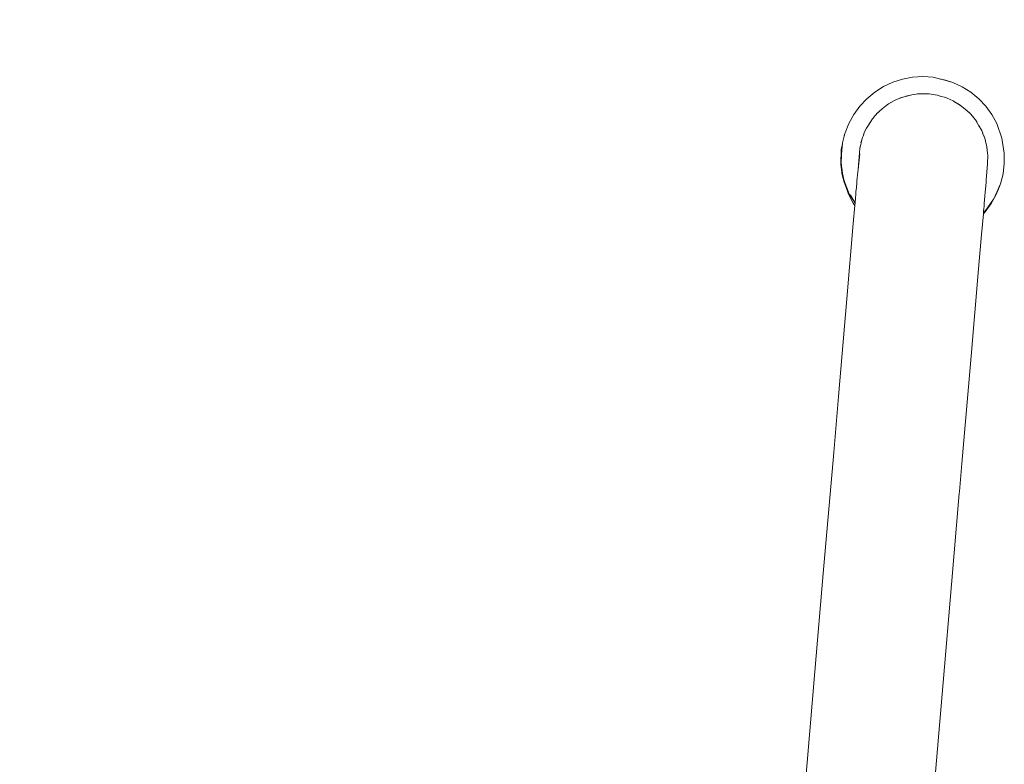
# Model space of a CAD drawing. Units: millimetres. Extents: x 1461 to 3610, y 1331 to 1800.
# Drawn here: x 1786 to 1821, y 1570 to 1596 of the extents above; entities that cross this region are included whole.
import ezdxf

# ---------------------------------------------------------------- set-up
doc = ezdxf.new("R2010")
doc.units = ezdxf.units.MM
doc.layers.get('Defpoints').update_dxf_attribs({"color": 250})
doc.layers.add('0-03 wymiary', color=6, linetype='Continuous', lineweight=5)
doc.layers.add('ProfileEdges_Nr_Pióra__7', color=7, linetype='Continuous', lineweight=18)
doc.styles.add('1-20 romans', font='romans.shx', dxfattribs={"width": 0.7, "height": 5})
doc.dimstyles.new('1-20', dxfattribs={"dimtxt": 5, "dimasz": 0.2, "dimexe": 2, "dimexo": 12.5, "dimgap": 1.25, "dimtad": 1, "dimdec": 0, "dimrnd": 0.5, "dimtxsty": '1-20 romans', "dimblk": 'BG dim mark', "dimcen": 0, "dimclrd": 256, "dimclre": 256, "dimclrt": 11, "dimadec": 0, "dimazin": 0, "dimtfac": 1, "dimtdec": 0, "dimtix": 1, "dimtmove": 1, "dimatfit": 3, "dimfxl": 0.5, "dimfxlon": 1, "dimarcsym": 0})

# ---------------------------------------------------------------- blocks, each defined once
blk = doc.blocks.new('BG dim mark')
for p, q in [((0, -10), (0, 10)), ((10, 0), (-10, 0))]:
    blk.add_line(p, q)
at = {"color": 0, "linetype": 'ByBlock', "const_width": 1.5}
blk.add_lwpolyline([(5, 5), (-5, -5)], dxfattribs=at)
blk = doc.blocks.new('*D33')
at = {"layer": '0-03 wymiary', "lineweight": -2, "transparency": 16777216}
for p, q in [((1604.292, 1594.208), (1602.192, 1594.208)), ((1604.192, 1497.728), (1604.192, 1594.008)), ((1604.292, 1497.528), (1602.192, 1497.528))]:
    blk.add_line(p, q, dxfattribs=at)
at = {"layer": 'Defpoints', "color": 0, "transparency": 16777216}
for p in [(1604.192, 1594.208), (1817.834, 1594.208), (1817.915, 1497.528)]:
    blk.add_point(p, dxfattribs=at)
at = {"layer": '0-03 wymiary', "lineweight": -2, "transparency": 16777216, "xscale": 0.2, "yscale": 0.2, "zscale": 0.2}
for p, rotation in [((1604.192, 1594.208), 90), ((1604.192, 1497.528), 270)]:
    blk.add_blockref('BG dim mark', p, dxfattribs=dict(at, rotation=rotation))
at = {"layer": '0-03 wymiary', "color": 11, "transparency": 16777216, "insert": (1600.442, 1545.868), "char_height": 5, "attachment_point": 5, "rotation": 90, "style": '1-20 romans', "bg_fill": 3, "box_fill_scale": 1.1, "bg_fill_color": 256, "bg_fill_true_color": 13158600, "bg_fill_transparency": 0}
blk.add_mtext('97', dxfattribs=at)

msp = doc.modelspace()

# ---------------------------------------------------------------- linework, layer by layer
at = {"layer": 'ProfileEdges_Nr_Pióra__7', "linetype": 'Continuous', "flags": 128}
for points in [[(1816.799, 1594.004), (1816.472, 1593.85)], [(1817.143, 1594.115), (1816.799, 1594.004)], [(1817.498, 1594.182), (1817.143, 1594.115)], [(1817.859, 1594.205), (1817.498, 1594.182)], [(1818.219, 1594.182), (1817.859, 1594.205)], [(1818.482, 1594.116), (1818.219, 1594.182)], [(1818.503, 1594.111), (1818.482, 1594.116)], [(1818.503, 1594.111), (1818.657, 1594.073)], [(1818.503, 1594.111), (1818.918, 1594.001)], [(1818.918, 1594.001), (1818.657, 1594.073)], [(1818.918, 1594.001), (1819.245, 1593.847)], [(1815.888, 1593.427), (1816.166, 1593.657)], [(1816.166, 1593.657), (1816.472, 1593.85)], [(1819.245, 1593.847), (1819.55, 1593.653)], [(1819.55, 1593.653), (1819.828, 1593.422)], [(1815.888, 1593.427), (1815.64, 1593.164)], [(1816.654, 1593.243), (1816.862, 1593.359)], [(1816.654, 1593.243), (1816.745, 1593.297)], [(1816.862, 1593.359), (1816.91, 1593.385)], [(1816.91, 1593.385), (1817.044, 1593.444)], [(1817.066, 1593.45), (1817.044, 1593.444)], [(1817.069, 1593.452), (1817.471, 1593.566)], [(1817.145, 1593.479), (1817.069, 1593.452)], [(1817.471, 1593.566), (1817.262, 1593.513)], [(1817.471, 1593.566), (1817.517, 1593.573)], [(1817.517, 1593.573), (1817.62, 1593.588)], [(1817.62, 1593.588), (1817.668, 1593.592)], [(1817.668, 1593.592), (1817.771, 1593.6)], [(1817.881, 1593.6), (1817.771, 1593.6)], [(1817.881, 1593.6), (1817.965, 1593.599)], [(1818.003, 1593.597), (1817.965, 1593.599)], [(1818.076, 1593.594), (1818.007, 1593.595)], [(1818.076, 1593.594), (1818.292, 1593.561)], [(1818.292, 1593.561), (1818.377, 1593.548)], [(1818.377, 1593.548), (1818.468, 1593.521)], [(1818.468, 1593.521), (1818.666, 1593.463)], [(1818.666, 1593.463), (1818.719, 1593.44)], [(1818.719, 1593.44), (1818.923, 1593.35)], [(1818.923, 1593.35), (1818.938, 1593.343)], [(1818.938, 1593.343), (1819.031, 1593.289)], [(1818.938, 1593.343), (1819.035, 1593.284)], [(1819.035, 1593.284), (1819.189, 1593.19)], [(1820.075, 1593.159), (1819.828, 1593.422)], [(1815.64, 1593.164), (1815.427, 1592.872)], [(1816.229, 1592.888), (1816.42, 1593.07)], [(1816.284, 1592.943), (1816.229, 1592.888)], [(1816.42, 1593.07), (1816.548, 1593.165)], [(1816.548, 1593.165), (1816.604, 1593.206)], [(1816.604, 1593.206), (1816.654, 1593.243)], [(1819.1, 1593.247), (1819.189, 1593.19)], [(1819.189, 1593.19), (1819.354, 1593.056)], [(1819.189, 1593.19), (1819.403, 1593.006)], [(1819.403, 1593.006), (1819.521, 1592.904)], [(1819.521, 1592.904), (1819.445, 1592.977)], [(1820.287, 1592.866), (1820.075, 1593.159)], [(1815.427, 1592.872), (1815.252, 1592.555)], [(1815.918, 1592.462), (1815.984, 1592.571)], [(1815.921, 1592.462), (1816.089, 1592.719)], [(1816.051, 1592.673), (1816.081, 1592.713)], [(1816.081, 1592.713), (1816.115, 1592.758)], [(1816.115, 1592.758), (1816.089, 1592.719)], [(1816.115, 1592.758), (1816.158, 1592.808)], [(1816.158, 1592.808), (1816.21, 1592.869)], [(1816.21, 1592.869), (1816.229, 1592.887)], [(1819.521, 1592.904), (1819.618, 1592.796)], [(1819.643, 1592.764), (1819.618, 1592.796)], [(1819.708, 1592.681), (1819.643, 1592.764)], [(1819.708, 1592.681), (1819.735, 1592.642)], [(1819.708, 1592.681), (1819.733, 1592.639)], [(1819.733, 1592.639), (1819.833, 1592.473)], [(1819.735, 1592.642), (1819.768, 1592.594)], [(1820.287, 1592.866), (1820.461, 1592.549)], [(1815.119, 1592.219), (1815.115, 1592.202)], [(1815.119, 1592.219), (1815.252, 1592.555)], [(1815.809, 1592.256), (1815.752, 1592.108)], [(1815.768, 1592.156), (1815.809, 1592.256)], [(1815.809, 1592.256), (1815.873, 1592.39)], [(1815.873, 1592.39), (1815.918, 1592.462)], [(1815.873, 1592.39), (1815.921, 1592.462)], [(1819.844, 1592.466), (1819.83, 1592.491)], [(1819.833, 1592.473), (1819.933, 1592.306)], [(1819.933, 1592.306), (1819.844, 1592.466)], [(1819.975, 1592.208), (1819.933, 1592.306)], [(1819.933, 1592.306), (1819.977, 1592.195)], [(1820.644, 1592.039), (1820.461, 1592.549)], [(1815.029, 1591.869), (1815.025, 1591.824)], [(1815.091, 1592.11), (1815.029, 1591.869)], [(1815.111, 1592.188), (1815.091, 1592.11)], [(1815.104, 1592.176), (1815.091, 1592.11)], [(1815.115, 1592.202), (1815.104, 1592.176)], [(1815.115, 1592.202), (1815.111, 1592.188)], [(1815.679, 1591.868), (1815.706, 1591.975)], [(1815.682, 1591.864), (1815.706, 1591.975)], [(1815.706, 1591.975), (1815.735, 1592.059)], [(1815.736, 1592.065), (1815.74, 1592.078)], [(1815.752, 1592.108), (1815.74, 1592.078)], [(1819.977, 1592.195), (1820.041, 1592.033)], [(1820.041, 1592.033), (1820.005, 1592.133)], [(1820.07, 1591.929), (1820.041, 1592.033)], [(1820.041, 1592.033), (1820.064, 1591.935)], [(1820.064, 1591.935), (1820.112, 1591.735)], [(1820.728, 1591.504), (1820.644, 1592.039)], [(1814.968, 1591.106), (1814.985, 1591.647)], [(1814.985, 1591.647), (1815.025, 1591.824)], [(1814.999, 1591.456), (1815.007, 1591.599)], [(1814.999, 1591.456), (1815.009, 1591.599)], [(1815.018, 1591.738), (1815.007, 1591.599)], [(1815.018, 1591.738), (1815.009, 1591.599)], [(1815.025, 1591.824), (1815.018, 1591.738)], [(1815.622, 1591.517), (1815.623, 1591.531)], [(1815.623, 1591.531), (1815.641, 1591.678)], [(1815.641, 1591.678), (1815.682, 1591.864)], [(1815.661, 1591.786), (1815.641, 1591.678)], [(1820.115, 1591.716), (1820.112, 1591.735)], [(1820.129, 1591.633), (1820.115, 1591.716)], [(1820.115, 1591.716), (1820.137, 1591.513)], [(1820.141, 1591.507), (1820.138, 1591.551)], [(1814.983, 1591.149), (1814.986, 1591.209)], [(1814.986, 1591.209), (1814.996, 1591.401)], [(1814.996, 1591.401), (1814.999, 1591.456)], [(1815.64, 1591.49), (1815.576, 1590.929)], [(1815.589, 1591.102), (1815.622, 1591.517)], [(1820.137, 1591.513), (1820.147, 1591.441)], [(1820.147, 1591.441), (1820.141, 1591.507)], [(1820.146, 1591.434), (1820.141, 1591.144)], [(1820.728, 1591.504), (1820.727, 1591.142)], [(1814.968, 1591.106), (1815.012, 1590.747)], [(1814.983, 1591.149), (1814.989, 1591.096)], [(1814.989, 1591.096), (1814.995, 1591.05)], [(1814.995, 1591.05), (1815.003, 1590.984)], [(1815.003, 1590.984), (1815.013, 1590.902)], [(1815.013, 1590.902), (1815.027, 1590.791)], [(1815.576, 1590.929), (1815.555, 1590.74)], [(1815.576, 1590.929), (1815.589, 1591.102)], [(1820.104, 1590.703), (1820.141, 1591.13)], [(1820.141, 1591.144), (1820.141, 1591.13)], [(1820.727, 1591.142), (1820.682, 1590.784)], [(1815.092, 1590.489), (1815.012, 1590.747)], [(1815.027, 1590.791), (1815.055, 1590.682)], [(1815.055, 1590.682), (1815.089, 1590.548)], [(1815.089, 1590.548), (1815.117, 1590.441)], [(1815.136, 1590.365), (1815.092, 1590.489)], [(1815.549, 1590.668), (1815.517, 1590.297)], [(1815.552, 1590.704), (1815.55, 1590.679)], [(1815.552, 1590.71), (1815.553, 1590.721)], [(1815.553, 1590.721), (1815.555, 1590.738)], [(1820.074, 1590.352), (1820.086, 1590.494)], [(1820.086, 1590.494), (1820.092, 1590.564)], [(1820.092, 1590.564), (1820.104, 1590.703)], [(1820.682, 1590.784), (1820.591, 1590.434)], [(1815.117, 1590.439), (1815.238, 1590.133)], [(1815.235, 1590.061), (1815.136, 1590.365)], [(1815.213, 1590.15), (1815.136, 1590.365)], [(1815.245, 1590.104), (1815.232, 1590.137)], [(1815.238, 1590.133), (1815.249, 1590.104)], [(1815.495, 1590.036), (1815.504, 1590.144)], [(1815.504, 1590.144), (1815.517, 1590.297)], [(1820.043, 1589.993), (1820.056, 1590.139)], [(1820.056, 1590.139), (1820.074, 1590.352)], [(1820.506, 1590.236), (1820.404, 1590.003)], [(1820.443, 1590.054), (1820.577, 1590.39)], [(1820.56, 1590.361), (1820.506, 1590.236)], [(1820.58, 1590.408), (1820.56, 1590.361)], [(1820.577, 1590.39), (1820.58, 1590.408)], [(1820.58, 1590.408), (1820.591, 1590.434)], [(1815.408, 1589.744), (1815.235, 1590.061)], [(1815.249, 1590.104), (1815.252, 1590.094)], [(1815.249, 1590.104), (1815.267, 1590.076)], [(1815.284, 1590.047), (1815.268, 1590.07)], [(1815.284, 1590.047), (1815.39, 1589.873)], [(1815.458, 1589.774), (1815.306, 1590.032)], [(1815.47, 1589.75), (1815.39, 1589.873)], [(1815.47, 1589.754), (1815.476, 1589.818)], [(1815.476, 1589.818), (1815.481, 1589.878)], [(1815.481, 1589.878), (1815.487, 1589.946)], [(1815.487, 1589.946), (1815.495, 1590.036)], [(1820.022, 1589.741), (1820.043, 1589.993)], [(1820.342, 1589.888), (1820.137, 1589.587)], [(1820.443, 1590.054), (1820.269, 1589.738)], [(1820.342, 1589.888), (1820.376, 1589.937)], [(1820.404, 1590.003), (1820.376, 1589.937)], [(1815.463, 1589.668), (1815.408, 1589.744)], [(1815.409, 1589.037), (1815.463, 1589.668)], [(1815.47, 1589.754), (1815.458, 1589.774)], [(1815.463, 1589.668), (1815.465, 1589.686)], [(1815.47, 1589.75), (1815.465, 1589.691)], [(1820.056, 1589.446), (1819.99, 1589.376)], [(1819.995, 1589.432), (1819.997, 1589.457)], [(1819.997, 1589.457), (1820, 1589.485)], [(1820, 1589.485), (1820.005, 1589.544)], [(1820.005, 1589.544), (1820.013, 1589.642)], [(1820.071, 1589.489), (1820.011, 1589.426)], [(1820.013, 1589.642), (1820.018, 1589.701)], [(1820.018, 1589.701), (1820.022, 1589.741)], [(1820.056, 1589.446), (1820.269, 1589.738)], [(1820.093, 1589.521), (1820.071, 1589.489)], [(1820.104, 1589.539), (1820.093, 1589.521)], [(1820.137, 1589.587), (1820.104, 1589.539)], [(1819.928, 1588.65), (1819.99, 1589.376)], [(1819.993, 1589.402), (1819.99, 1589.376)], [(1819.993, 1589.407), (1819.995, 1589.432)], [(1820.011, 1589.426), (1819.993, 1589.407)], [(1815.409, 1589.037), (1815.181, 1586.382)], [(1819.824, 1587.431), (1819.928, 1588.65)], [(1819.824, 1587.431), (1819.56, 1584.362)], [(1815.181, 1586.382), (1814.886, 1582.94)], [(1819.56, 1584.362), (1819.237, 1580.587)], [(1814.718, 1580.974), (1814.886, 1582.94)], [(1814.718, 1580.974), (1814.352, 1576.71)], [(1819.147, 1579.602), (1819.237, 1580.587)], [(1819.141, 1579.527), (1818.871, 1576.322)], [(1819.147, 1579.602), (1819.141, 1579.527)], [(1814.056, 1573.253), (1814.352, 1576.71)], [(1818.575, 1572.866), (1818.871, 1576.322)], [(1813.428, 1565.875), (1814.056, 1573.253)], [(1818.575, 1572.866), (1817.947, 1565.6)]]:
    msp.add_lwpolyline(points, dxfattribs=at)

# ---------------------------------------------------------------- next in the draw order: dimensions: what is measured, and where the dimension line sits
at = {"layer": '0-03 wymiary'}
dim = msp.add_linear_dim(base=(1604.192, 1594.208), p1=(1817.915, 1497.528), p2=(1817.834, 1594.208), angle=90, dimstyle='1-20', override={"dimfxl": 0.1, "dimtfill": 1}, dxfattribs=at)
dim.commit()
dim.dimension.update_dxf_attribs({"geometry": '*D33', "text_midpoint": (1600.442, 1545.868)})

doc.saveas('drawing.dxf')
